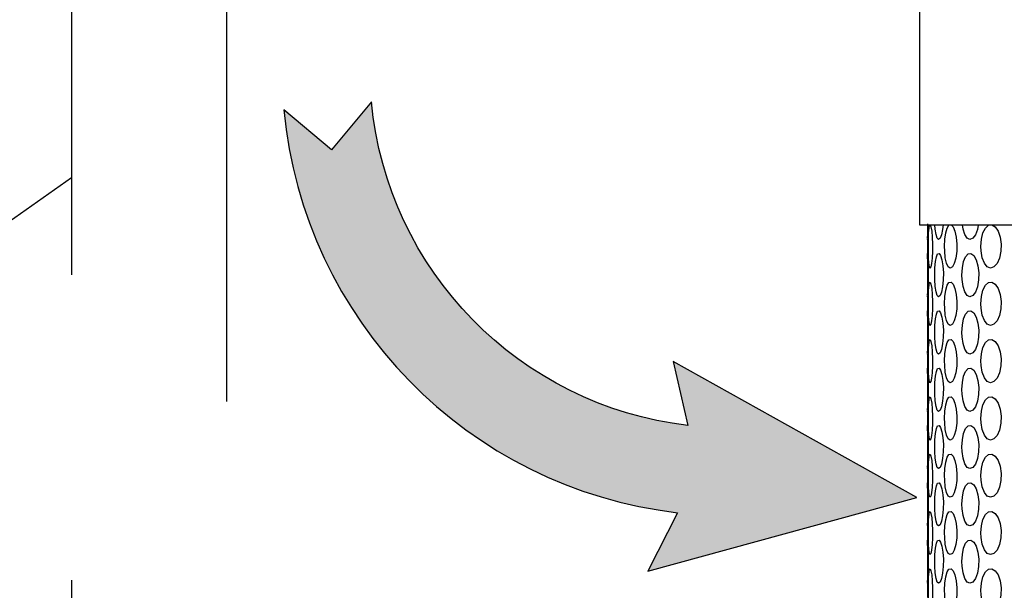
# Model space of a CAD drawing. Units: inches. Extents: x 0.5 to 10.9, y 0.1 to 17.
# Drawn here: x 5.4 to 5.8, y 2.2 to 2.3 of the extents above; entities that cross this region are included whole.
import ezdxf

# ---------------------------------------------------------------- set-up
doc = ezdxf.new("R2010")
doc.units = ezdxf.units.IN
doc.header["$LTSCALE"] = 0.75
doc.header["$MEASUREMENT"] = 0
doc.linetypes.add('HIDDEN', pattern=[0.375, 0.25, -0.125])
doc.layers.add('Layer 1', color=7, linetype='Continuous')

msp = doc.modelspace()

# ---------------------------------------------------------------- hatches: boundary and pattern name
h = msp.add_hatch()
h.set_pattern_fill('EARTH', color=256, scale=1.25, angle=35, style=0)
h.set_pattern_definition([(35, (0, 0), (0.07674237748060803, 0.4352276502000118), [0.3125, -0.3125]), (35, (-0.0672159886348882, 0.09599438019011623), (0.07674237748060803, 0.4352276502000118), [0.3125, -0.3125]), (35, (-0.1344319772697764, 0.1919887603802325), (0.07674237748060803, 0.4352276502000118), [0.3125, -0.3125]), (125, (-0.1248391800847004, 0.2463922166552339), (-0.4352276502000118, 0.07674237748060805), [0.3125, -0.3125]), (125, (-0.02884479989458419, 0.3136082052901221), (-0.4352276502000118, 0.07674237748060805), [0.3125, -0.3125]), (125, (0.06714958029553206, 0.3808241939250103), (-0.4352276502000118, 0.07674237748060805), [0.3125, -0.3125])])
h.paths.add_polyline_path([(6.307105024217503, 7.814057973476038), (6.509290251932374, 7.863496886206331), (6.93190041112992, 7.898690993570444), (7.334386332067726, 7.913774165477403), (7.978363645542291, 7.959023681198278), (8.385880603819206, 8.019356408407322), (8.697807141426612, 8.029411856345295), (9.034889043536172, 8.134994138856424), (9.185821319452419, 8.094772307523325), (9.180790193210004, 7.546750117835362), (9.126819226738139, 6.661868166096394), (9.16693301476906, 5.62628527160388), (9.193732645671407, 4.735931850956693), (9.18704702915014, 4.194756260555938), (9.120190775034136, 3.593450084182852), (9.10680522856146, 3.211836798546681), (9.053320207487989, 2.844371895393696), (9.013206508360373, 2.416776366687163), (8.551898168263026, 2.029267934876739), (8.030419279474234, 1.648440692479195), (6.60638064895787, 1.441324097748211), (5.596850953986664, 1.401237040433312), (4.654177513131447, 1.441324097748211), (3.698132839233697, 1.782064282830856), (3.223453266093816, 1.949093780665738), (2.77551624794231, 3.011401393228578), (2.440330919777882, 4.022537389092644), (2.380160282183144, 4.510263503771522), (2.279875856557499, 5.064801472998038), (2.152848875943466, 5.712875896098911), (2.025821984232724, 6.28745739398288), (1.824920901376263, 7.244598524639951), (1.744693325314419, 7.772411736214924), (2.740851787243091, 7.74568701814459), (3.523070164877911, 7.779092925627811), (4.044549142569995, 7.812498833111032), (4.552656798316224, 7.845904740594246), (4.960480028436823, 7.885991797909139), (5.44460987302395, 7.846056516736837), (5.44460987302395, 1.742514533986636), (6.307105024217499, 1.742514533986636)])
edge = h.paths.add_edge_path(flags=17)
edge.add_line((6.30630360568194, 2.147608951481228), (6.491254222395401, 2.247364764327433))
edge.add_line((6.491254222395401, 2.247364764327433), (6.587176163443733, 2.247364764327433))
edge.add_line((6.587176163443733, 2.247364764327433), (6.587176163443733, 2.213733441856359))
edge.add_line((6.587176163443733, 2.213733441856359), (7.292996741063622, 2.213733441856359))
edge.add_line((7.292996741063622, 2.213733441856359), (7.292996741063622, 2.425528970938576))
edge.add_line((7.292996741063622, 2.425528970938576), (6.587176163443733, 2.425528970938576))
edge.add_line((6.587176163443733, 2.425528970938576), (6.587176163443733, 2.345390321072468))
edge.add_line((6.587176163443733, 2.345390321072468), (6.501143380169129, 2.345390321072468))
edge.add_line((6.501143380169129, 2.345390321072468), (6.30630360568194, 2.235908062412232))
edge.add_line((6.30630360568194, 2.235908062412232), (6.30630360568194, 2.146380788596689))
edge.add_line((6.30630360568194, 3.303907647690249), (6.477132823368269, 3.392206758621253))
edge.add_line((6.477132823368269, 3.392206758621253), (6.587176163443733, 3.392206758621253))
edge.add_line((6.587176163443733, 3.392206758621253), (6.587176163443733, 3.297097228739414))
edge.add_line((6.587176163443733, 3.297097228739414), (7.459926986711228, 3.297097228739414))
edge.add_line((7.459926986711228, 3.297097228739414), (7.459926986711228, 3.62082200601299))
edge.add_line((7.459926986711228, 3.62082200601299), (6.587176163443733, 3.62082200601299))
edge.add_line((6.587176163443733, 3.62082200601299), (6.587176163443733, 3.501689017281489))
edge.add_line((6.587176163443733, 3.501689017281489), (6.501143380169129, 3.501689017281489))
edge.add_line((6.501143380169129, 3.501689017281489), (6.30630360568194, 3.392206758621253))
edge.add_line((6.30630360568194, 3.392206758621253), (6.30630360568194, 3.30267948480571))
edge.add_line((5.44460987302395, 4.79365617957338), (5.293419748328606, 4.705357068642375))
edge.add_line((5.293419748328606, 4.705357068642375), (5.163737315262157, 4.705357068642375))
edge.add_line((5.163737315262157, 4.705357068642375), (5.163737315262157, 4.912574160064178))
edge.add_line((5.163737315262157, 4.912574160064178), (4.267278206389282, 4.912574160064178))
edge.add_line((4.267278206389282, 4.912574160064178), (4.267278206389282, 4.382864810650108))
edge.add_line((4.267278206389282, 4.382864810650108), (5.163737315262157, 4.382864810650108))
edge.add_line((5.163737315262157, 4.382864810650108), (5.163737315262157, 4.625658205594551))
edge.add_line((5.163737315262157, 4.625658205594551), (5.293419748328606, 4.625658205594551))
edge.add_line((5.293419748328606, 4.625658205594551), (5.44460987302395, 4.705357068642375))
edge.add_line((5.44460987302395, 4.705357068642375), (5.44460987302395, 4.794884342457919))
edge.add_line((5.44460987302395, 6.133947415486252), (5.220089200818297, 6.233771183047235))
edge.add_line((5.220089200818297, 6.233771183047235), (5.163737315262157, 6.233771183047235))
edge.add_line((5.163737315262157, 6.233771183047235), (5.163737315262157, 6.440988274469039))
edge.add_line((5.163737315262157, 6.440988274469039), (4.267278206389282, 6.440988274469039))
edge.add_line((4.267278206389282, 6.440988274469039), (4.267278206389282, 5.911278925054969))
edge.add_line((4.267278206389282, 5.911278925054969), (5.163737315262157, 5.911278925054969))
edge.add_line((5.163737315262157, 5.911278925054969), (5.163737315262157, 6.154072319999411))
edge.add_line((5.163737315262157, 6.154072319999411), (5.293419748328606, 6.029471424668547))
edge.add_line((5.293419748328606, 6.029471424668547), (5.44460987302395, 5.889286417643806))
edge.add_line((5.44460987302395, 5.889286417643806), (5.44460987302395, 6.135175578370791))
h = msp.add_hatch(color=256)
edge = h.paths.add_edge_path()
edge.add_line((5.542807303424887, 2.311277048101564), (5.529754835166697, 2.295627399462443))
edge.add_line((5.529754835166699, 2.295627399462446), (5.514125142317214, 2.308705584831264))
edge.add_arc((5.660129832834041, 2.322358726254597), 0.146641665032966, 185.3422880170687, 263.3170134624822)
edge.add_line((5.643064288975655, 2.176713454664831), (5.633252311816978, 2.157549400247913))
edge.add_line((5.633252311816978, 2.157549400247912), (5.721384752815428, 2.181723495387506))
edge.add_line((5.721384752815428, 2.181723495387501), (5.641581213314407, 2.226255608690962))
edge.add_line((5.641581213314403, 2.226255608690967), (5.646415556312976, 2.20531472548074))
edge.add_arc((5.660129832834041, 2.322358726254608), 0.1178447262190808, 185.3958536692656, 263.31701346248167, ccw=False)

# ---------------------------------------------------------------- linework, layer by layer
at = {"linetype": 'HIDDEN'}
for p, q in [((5.44460987302395, 5.892151244846808), (5.44460987302395, 1.742514533986636)), ((5.495341461467682, 5.850688606811783), (5.495341461467682, 1.742514533986636))]:
    msp.add_line(p, q, dxfattribs=at)
msp.add_lwpolyline([(5.542807303424887, 2.311277048101564), (5.529754835166699, 2.295627399462446), (5.514125142317212, 2.308705584831264, 0.3539944670887421), (5.643064288975655, 2.176713454664831), (5.633252311816978, 2.157549400247912), (5.721384752815428, 2.181723495387501), (5.641581213314403, 2.226255608690967), (5.646415556312977, 2.20531472548074, -0.3537314761214014), (5.542807303424887, 2.311277048101564, -0.3537314761214014)], format="xyb", close=True)
at = {"layer": 'Layer 1', "color": 7, "lineweight": 25}
for points in [[(5.722216681520248, 5.543457608451829), (5.722216681520248, 2.271059927711569)], [(5.722216681520248, 2.271059927711569), (5.722923399116276, 2.271059927711569), (5.725034606111997, 2.271059927711569), (5.728541356715059, 2.271059927711569), (5.733398921963676, 2.271059927711569), (5.739580464480795, 2.271059927711569), (5.747041255304648, 2.271059927711569), (5.755718673888744, 2.271059927711569)], [(5.725070389281413, 2.271006252957442), (5.725043551904349, 2.269521251426561), (5.724989877150225, 2.267758930332672), (5.724936202396098, 2.266613868911266), (5.72490936501903, 2.266229199840017), (5.724918310811383, 2.2663902241024)], [(5.724918310811383, 2.266649652080684), (5.724945148188446, 2.267821550879159), (5.724980931357866, 2.269628600934814), (5.724998822942577, 2.271310409897502)], [(5.725177738789675, 2.262454075466307), (5.725168792997312, 2.263948022789551), (5.72519563037438, 2.266300766178851), (5.725258250920863, 2.268376190005153), (5.72538349201383, 2.269968541044294), (5.725562407860924, 2.270881011864473), (5.725777106877441, 2.270997307165088), (5.726018643271011, 2.270335318530838), (5.72625123387224, 2.268948720715851), (5.726421203926982, 2.266998537982527), (5.72650171605817, 2.264699469347356), (5.726483824473465, 2.262328834373346), (5.726358583380502, 2.260128169454084), (5.72616177594869, 2.258356902567845), (5.725929185347471, 2.25722078693879), (5.725687648953894, 2.256845063659892), (5.725481895729732, 2.257265515900569), (5.725329817259695, 2.258446360491396), (5.725231413543796, 2.260235518962338), (5.725177738789675, 2.262454075466307)], [(5.729972683491813, 2.271059927711569), (5.729820605021782, 2.269521251426561), (5.729453827535238, 2.267758930332672), (5.72899759212514, 2.266613868911266), (5.728505573545629, 2.266229199840017), (5.728049338135545, 2.266649652080684), (5.727664669064293, 2.267821550879159), (5.727396295293648, 2.269628600934814), (5.727297891577749, 2.271059927711569)], [(5.730500485240743, 2.262454075466307), (5.730455756278964, 2.263948022789551), (5.730554159994867, 2.266300766178851), (5.730849371142575, 2.268376190005153), (5.731314552345022, 2.269968541044294), (5.731913920432788, 2.270881011864473), (5.732593800651749, 2.270997307165088), (5.73327368087071, 2.270335318530838), (5.733873048958475, 2.268948720715851), (5.734302446991503, 2.266998537982527), (5.734508200215668, 2.264699469347356), (5.734463471253889, 2.262328834373346), (5.734159314313825, 2.260128169454084), (5.733658349941962, 2.258356902567845), (5.73302319868478, 2.25722078693879), (5.732334372673467, 2.256845063659892), (5.731681329831563, 2.257265515900569), (5.731117744913213, 2.258446360491396), (5.73071518425726, 2.260235518962338), (5.730500485240743, 2.262454075466307)], [(5.74147697246001, 2.270943632410955), (5.741226490274077, 2.269521251426561), (5.74056450163982, 2.267758930332672), (5.739714651366121, 2.266613868911266), (5.738784288961231, 2.266229199840017), (5.737889709725753, 2.266649652080684), (5.737111425790889, 2.267821550879159), (5.736538895080191, 2.269628600934814), (5.736333141856029, 2.271059927711569)], [(5.742416280657253, 2.262454075466307), (5.742353660110769, 2.263948022789551), (5.742523630165508, 2.266300766178851), (5.743033540329733, 2.268376190005153), (5.743820770056946, 2.269968541044294), (5.744822698800675, 2.270881011864473), (5.745931977052667, 2.270997307165088), (5.747023363719943, 2.270335318530838), (5.747971617709542, 2.268948720715851), (5.748651497928503, 2.266998537982527), (5.748973546453268, 2.264699469347356), (5.748901980114432, 2.262328834373346), (5.748445744704348, 2.260128169454084), (5.747649569184777, 2.258356902567845), (5.746629748856328, 2.25722078693879), (5.745511524811988, 2.256845063659892), (5.744429083937064, 2.257265515900569), (5.743498721532166, 2.258446360491396), (5.742809895520857, 2.260235518962338), (5.742416280657253, 2.262454075466307)], [(5.72490936501903, 2.2663902241024), (5.72490936501903, 2.261523713061415)], [(5.72490936501903, 2.261523713061415), (5.724918310811383, 2.261622116777328), (5.724954093980799, 2.260960128143067), (5.72500776873493, 2.259573530328089), (5.725061443489061, 2.257614401802401), (5.725088280866125, 2.255324278959584), (5.725088280866125, 2.252944698193231), (5.725043551904349, 2.250744033273962), (5.724989877150225, 2.248990657972438), (5.724936202396098, 2.247845596551029), (5.72490936501903, 2.24746092747977), (5.724918310811383, 2.247621951742159)], [(5.725016714527282, 2.254563886609438), (5.724998822942577, 2.256907684206375), (5.72497198556551, 2.258974162240326), (5.724927256603742, 2.260557567487105), (5.72490936501903, 2.261487929892001)], [(5.72725316261597, 2.253078885078548), (5.727226325238902, 2.254563886609438), (5.727288945785393, 2.256907684206375), (5.727485753217199, 2.258974162240326), (5.727789910157259, 2.260557567487105), (5.728201416605575, 2.261487929892001), (5.728675543600374, 2.261622116777328), (5.729167562179885, 2.260960128143067), (5.729596960212916, 2.259573530328089), (5.729919008737685, 2.257614401802401), (5.730080033000068, 2.255324278959584), (5.730044249830648, 2.252944698193231), (5.729820605021782, 2.250744033273962), (5.729453827535238, 2.248990657972438), (5.72899759212514, 2.247845596551029), (5.728505573545629, 2.24746092747977), (5.728049338135545, 2.247881379720445), (5.727664669064293, 2.24905327851892), (5.727396295293648, 2.250860328574577), (5.72725316261597, 2.253078885078548)], [(5.736225792347774, 2.253078885078548), (5.736163171801294, 2.254563886609438), (5.736306304478962, 2.256907684206375), (5.736717810927278, 2.258974162240326), (5.737361907976823, 2.260557567487105), (5.738193866665814, 2.261487929892001), (5.739115283278355, 2.261622116777328), (5.740036699890886, 2.260960128143067), (5.740832875410465, 2.259573530328089), (5.741405406121164, 2.257614401802401), (5.741682725684161, 2.255324278959584), (5.741620105137677, 2.252944698193231), (5.741226490274077, 2.250744033273962), (5.74056450163982, 2.248990657972438), (5.739714651366121, 2.247845596551029), (5.738784288961231, 2.24746092747977), (5.737889709725753, 2.247881379720445), (5.737111425790889, 2.24905327851892), (5.736538895080191, 2.250860328574577), (5.736225792347774, 2.253078885078548)], [(5.724918310811383, 2.247881379720445), (5.724945148188446, 2.24905327851892), (5.724980931357866, 2.250860328574577), (5.72500776873493, 2.253078885078548), (5.725016714527282, 2.254563886609438)], [(5.725177738789675, 2.243685803106073), (5.725168792997312, 2.245179750429314), (5.72519563037438, 2.247523548026253), (5.725258250920863, 2.249607917644907), (5.72538349201383, 2.251200268684055), (5.725562407860924, 2.252103793711887), (5.725777106877441, 2.252229034804849), (5.726018643271011, 2.25155810037824), (5.72625123387224, 2.250180448355614), (5.726421203926982, 2.248230265622279), (5.72650171605817, 2.245931196987112), (5.726483824473465, 2.243542670428393), (5.726358583380502, 2.241359897093837), (5.72616177594869, 2.239588630207599), (5.725929185347471, 2.238452514578553), (5.725687648953894, 2.238076791299655), (5.725481895729732, 2.238497243540325), (5.725329817259695, 2.239669142338796), (5.725231413543796, 2.241467246602101), (5.725177738789675, 2.243685803106073)], [(5.730500485240743, 2.243685803106073), (5.730455756278964, 2.245179750429314), (5.730554159994867, 2.247523548026253), (5.730849371142575, 2.249607917644907), (5.731314552345022, 2.251200268684055), (5.731913920432788, 2.252103793711887), (5.732593800651749, 2.252229034804849), (5.73327368087071, 2.25155810037824), (5.733873048958475, 2.250180448355614), (5.734302446991503, 2.248230265622279), (5.734508200215668, 2.245931196987112), (5.734463471253889, 2.243542670428393), (5.734159314313825, 2.241359897093837), (5.733658349941962, 2.239588630207599), (5.73302319868478, 2.238452514578553), (5.732334372673467, 2.238076791299655), (5.731681329831563, 2.238497243540325), (5.731117744913213, 2.239669142338796), (5.73071518425726, 2.241467246602101), (5.730500485240743, 2.243685803106073)], [(5.742416280657253, 2.243685803106073), (5.742353660110769, 2.245179750429314), (5.742523630165508, 2.247523548026253), (5.743033540329733, 2.249607917644907), (5.743820770056946, 2.251200268684055), (5.744822698800675, 2.252103793711887), (5.745931977052667, 2.252229034804849), (5.747023363719943, 2.25155810037824), (5.747971617709542, 2.250180448355614), (5.748651497928503, 2.248230265622279), (5.748973546453268, 2.245931196987112), (5.748901980114432, 2.243542670428393), (5.748445744704348, 2.241359897093837), (5.747649569184777, 2.239588630207599), (5.746629748856328, 2.238452514578553), (5.745511524811988, 2.238076791299655), (5.744429083937064, 2.238497243540325), (5.743498721532166, 2.239669142338796), (5.742809895520857, 2.241467246602101), (5.742416280657253, 2.243685803106073)], [(5.72490936501903, 2.247621951742159), (5.72490936501903, 2.242746494908827)], [(5.72490936501903, 2.242746494908827), (5.724918310811383, 2.24285384441708), (5.724954093980799, 2.242182909990481), (5.72500776873493, 2.240796312175489), (5.725061443489061, 2.238846129442157), (5.725088280866125, 2.236547060806986), (5.725088280866125, 2.234176425832983), (5.725043551904349, 2.231975760913723), (5.724989877150225, 2.23021343981984), (5.724936202396098, 2.229068378398431), (5.72490936501903, 2.228692655119533), (5.724918310811383, 2.228853679381915)], [(5.725016714527282, 2.235786668456837), (5.724998822942577, 2.238130466053777), (5.72497198556551, 2.240205889880079), (5.724927256603742, 2.241789295126869), (5.72490936501903, 2.242710711739408)], [(5.72725316261597, 2.234301666925949), (5.727226325238902, 2.235786668456837), (5.727288945785393, 2.238130466053777), (5.727485753217199, 2.240205889880079), (5.727789910157259, 2.241789295126869), (5.728201416605575, 2.242710711739408), (5.728675543600374, 2.24285384441708), (5.729167562179885, 2.242182909990481), (5.729596960212916, 2.240796312175489), (5.729919008737685, 2.238846129442157), (5.730080033000068, 2.236547060806986), (5.730044249830648, 2.234176425832983), (5.729820605021782, 2.231975760913723), (5.729453827535238, 2.23021343981984), (5.72899759212514, 2.229068378398431), (5.728505573545629, 2.228692655119533), (5.728049338135545, 2.229104161567845), (5.727664669064293, 2.230285006158674), (5.727396295293648, 2.232092056214332), (5.72725316261597, 2.234301666925949)], [(5.736225792347774, 2.234301666925949), (5.736163171801294, 2.235786668456837), (5.736306304478962, 2.238130466053777), (5.736717810927278, 2.240205889880079), (5.737361907976823, 2.241789295126869), (5.738193866665814, 2.242710711739408), (5.739115283278355, 2.24285384441708), (5.740036699890886, 2.242182909990481), (5.740832875410465, 2.240796312175489), (5.741405406121164, 2.238846129442157), (5.741682725684161, 2.236547060806986), (5.741620105137677, 2.234176425832983), (5.741226490274077, 2.231975760913723), (5.74056450163982, 2.23021343981984), (5.739714651366121, 2.229068378398431), (5.738784288961231, 2.228692655119533), (5.737889709725753, 2.229104161567845), (5.737111425790889, 2.230285006158674), (5.736538895080191, 2.232092056214332), (5.736225792347774, 2.234301666925949)], [(5.724918310811383, 2.229104161567845), (5.724945148188446, 2.230285006158674), (5.724980931357866, 2.232092056214332), (5.72500776873493, 2.234301666925949), (5.725016714527282, 2.235786668456837)], [(5.725177738789675, 2.224908584953475), (5.725168792997312, 2.226411478069075), (5.72519563037438, 2.228755275666014), (5.725258250920863, 2.230839645284668), (5.72538349201383, 2.232423050531457), (5.725562407860924, 2.233335521351639), (5.725777106877441, 2.233460762444604), (5.726018643271011, 2.232789828018005), (5.72625123387224, 2.23141217599537), (5.726421203926982, 2.229444101677329), (5.72650171605817, 2.22715397883452), (5.726483824473465, 2.224774398068156), (5.726358583380502, 2.22257373314889), (5.72616177594869, 2.220820357847364), (5.725929185347471, 2.219684242218305), (5.725687648953894, 2.219299573147056), (5.725481895729732, 2.219720025387735), (5.725329817259695, 2.220900869978561), (5.725231413543796, 2.222698974241853), (5.725177738789675, 2.224908584953475)], [(5.730500485240743, 2.224908584953475), (5.730455756278964, 2.226411478069075), (5.730554159994867, 2.228755275666014), (5.730849371142575, 2.230839645284668), (5.731314552345022, 2.232423050531457), (5.731913920432788, 2.233335521351639), (5.732593800651749, 2.233460762444604), (5.73327368087071, 2.232789828018005), (5.733873048958475, 2.23141217599537), (5.734302446991503, 2.229444101677329), (5.734508200215668, 2.22715397883452), (5.734463471253889, 2.224774398068156), (5.734159314313825, 2.22257373314889), (5.733658349941962, 2.220820357847364), (5.73302319868478, 2.219684242218305), (5.732334372673467, 2.219299573147056), (5.731681329831563, 2.219720025387735), (5.731117744913213, 2.220900869978561), (5.73071518425726, 2.222698974241853), (5.730500485240743, 2.224908584953475)], [(5.742416280657253, 2.224908584953475), (5.742353660110769, 2.226411478069075), (5.742523630165508, 2.228755275666014), (5.743033540329733, 2.230839645284668), (5.743820770056946, 2.232423050531457), (5.744822698800675, 2.233335521351639), (5.745931977052667, 2.233460762444604), (5.747023363719943, 2.232789828018005), (5.747971617709542, 2.23141217599537), (5.748651497928503, 2.229444101677329), (5.748973546453268, 2.22715397883452), (5.748901980114432, 2.224774398068156), (5.748445744704348, 2.22257373314889), (5.747649569184777, 2.220820357847364), (5.746629748856328, 2.219684242218305), (5.745511524811988, 2.219299573147056), (5.744429083937064, 2.219720025387735), (5.743498721532166, 2.220900869978561), (5.742809895520857, 2.222698974241853), (5.742416280657253, 2.224908584953475)], [(5.72490936501903, 2.228853679381915), (5.72490936501903, 2.223969276756229)], [(5.72490936501903, 2.223969276756229), (5.724918310811383, 2.224076626264489), (5.724954093980799, 2.223414637630235), (5.72500776873493, 2.222019094022894), (5.725061443489061, 2.220068911289566), (5.725088280866125, 2.217778788446749), (5.725088280866125, 2.215399207680393), (5.725043551904349, 2.213207488553477), (5.724989877150225, 2.21143622166724), (5.724936202396098, 2.210300106038192), (5.72490936501903, 2.209915436966934), (5.724918310811383, 2.210085407021678)], [(5.725016714527282, 2.217018396096602), (5.724998822942577, 2.219353247901187), (5.72497198556551, 2.221428671727482), (5.724927256603742, 2.223021022766629), (5.72490936501903, 2.223942439379163)], [(5.72725316261597, 2.215533394565712), (5.727226325238902, 2.217018396096602), (5.727288945785393, 2.219353247901187), (5.727485753217199, 2.221428671727482), (5.727789910157259, 2.223021022766629), (5.728201416605575, 2.223942439379163), (5.728675543600374, 2.224076626264489), (5.729167562179885, 2.223414637630235), (5.729596960212916, 2.222019094022894), (5.729919008737685, 2.220068911289566), (5.730080033000068, 2.217778788446749), (5.730044249830648, 2.215399207680393), (5.729820605021782, 2.213207488553477), (5.729453827535238, 2.21143622166724), (5.72899759212514, 2.210300106038192), (5.728505573545629, 2.209915436966934), (5.728049338135545, 2.210335889207611), (5.727664669064293, 2.211498842213722), (5.727396295293648, 2.21330589226938), (5.72725316261597, 2.215533394565712)], [(5.736225792347774, 2.215533394565712), (5.736163171801294, 2.217018396096602), (5.736306304478962, 2.219353247901187), (5.736717810927278, 2.221428671727482), (5.737361907976823, 2.223021022766629), (5.738193866665814, 2.223942439379163), (5.739115283278355, 2.224076626264489), (5.740036699890886, 2.223414637630235), (5.740832875410465, 2.222019094022894), (5.741405406121164, 2.220068911289566), (5.741682725684161, 2.217778788446749), (5.741620105137677, 2.215399207680393), (5.741226490274077, 2.213207488553477), (5.74056450163982, 2.21143622166724), (5.739714651366121, 2.210300106038192), (5.738784288961231, 2.209915436966934), (5.737889709725753, 2.210335889207611), (5.737111425790889, 2.211498842213722), (5.736538895080191, 2.21330589226938), (5.736225792347774, 2.215533394565712)], [(5.724918310811383, 2.210335889207611), (5.724945148188446, 2.211498842213722), (5.724980931357866, 2.21330589226938), (5.72500776873493, 2.215533394565712), (5.725016714527282, 2.217018396096602)], [(5.725177738789675, 2.206131366800886), (5.725168792997312, 2.207625314124128), (5.72519563037438, 2.209978057513416), (5.725258250920863, 2.212071372924433), (5.72538349201383, 2.213654778171223), (5.725562407860924, 2.214558303199048), (5.725777106877441, 2.214692490084367), (5.726018643271011, 2.214021555657757), (5.72625123387224, 2.212626012050418), (5.726421203926982, 2.21067582931709), (5.72650171605817, 2.208385706474273), (5.726483824473465, 2.206006125707921), (5.726358583380502, 2.203805460788651), (5.72616177594869, 2.202052085487127), (5.725929185347471, 2.200907024065719), (5.725687648953894, 2.200531300786819), (5.725481895729732, 2.200951753027487), (5.725329817259695, 2.202123651825962), (5.725231413543796, 2.203921756089265), (5.725177738789675, 2.206131366800886)], [(5.730500485240743, 2.206131366800886), (5.730455756278964, 2.207625314124128), (5.730554159994867, 2.209978057513416), (5.730849371142575, 2.212071372924433), (5.731314552345022, 2.213654778171223), (5.731913920432788, 2.214558303199048), (5.732593800651749, 2.214692490084367), (5.73327368087071, 2.214021555657757), (5.733873048958475, 2.212626012050418), (5.734302446991503, 2.21067582931709), (5.734508200215668, 2.208385706474273), (5.734463471253889, 2.206006125707921), (5.734159314313825, 2.203805460788651), (5.733658349941962, 2.202052085487127), (5.73302319868478, 2.200907024065719), (5.732334372673467, 2.200531300786819), (5.731681329831563, 2.200951753027487), (5.731117744913213, 2.202123651825962), (5.73071518425726, 2.203921756089265), (5.730500485240743, 2.206131366800886)], [(5.742416280657253, 2.206131366800886), (5.742353660110769, 2.207625314124128), (5.742523630165508, 2.209978057513416), (5.743033540329733, 2.212071372924433), (5.743820770056946, 2.213654778171223), (5.744822698800675, 2.214558303199048), (5.745931977052667, 2.214692490084367), (5.747023363719943, 2.214021555657757), (5.747971617709542, 2.212626012050418), (5.748651497928503, 2.21067582931709), (5.748973546453268, 2.208385706474273), (5.748901980114432, 2.206006125707921), (5.748445744704348, 2.203805460788651), (5.747649569184777, 2.202052085487127), (5.746629748856328, 2.200907024065719), (5.745511524811988, 2.200531300786819), (5.744429083937064, 2.200951753027487), (5.743498721532166, 2.202123651825962), (5.742809895520857, 2.203921756089265), (5.742416280657253, 2.206131366800886)], [(5.72490936501903, 2.210085407021678), (5.72490936501903, 2.20520100439599)], [(5.72490936501903, 2.20520100439599), (5.724918310811383, 2.205299408111891), (5.724954093980799, 2.204646365269996), (5.72500776873493, 2.203250821662657), (5.725061443489061, 2.201300638929318), (5.725088280866125, 2.199010516086513), (5.725088280866125, 2.196630935320149), (5.725043551904349, 2.194439216193242), (5.724989877150225, 2.192667949307001), (5.724936202396098, 2.191531833677947), (5.72490936501903, 2.191147164606695), (5.724918310811383, 2.19131713466143)], [(5.725016714527282, 2.198250123736356), (5.724998822942577, 2.200584975540941), (5.72497198556551, 2.202651453574889), (5.724927256603742, 2.204252750406384), (5.72490936501903, 2.205165221226576)], [(5.72725316261597, 2.196765122205475), (5.727226325238902, 2.198250123736356), (5.727288945785393, 2.200584975540941), (5.727485753217199, 2.202651453574889), (5.727789910157259, 2.204252750406384), (5.728201416605575, 2.205165221226576), (5.728675543600374, 2.205299408111891), (5.729167562179885, 2.204646365269996), (5.729596960212916, 2.203250821662657), (5.729919008737685, 2.201300638929318), (5.730080033000068, 2.199010516086513), (5.730044249830648, 2.196630935320149), (5.729820605021782, 2.194439216193242), (5.729453827535238, 2.192667949307001), (5.72899759212514, 2.191531833677947), (5.728505573545629, 2.191147164606695), (5.728049338135545, 2.191558671055013), (5.727664669064293, 2.192730569853486), (5.727396295293648, 2.19453761990914), (5.72725316261597, 2.196765122205475)], [(5.736225792347774, 2.196765122205475), (5.736163171801294, 2.198250123736356), (5.736306304478962, 2.200584975540941), (5.736717810927278, 2.202651453574889), (5.737361907976823, 2.204252750406384), (5.738193866665814, 2.205165221226576), (5.739115283278355, 2.205299408111891), (5.740036699890886, 2.204646365269996), (5.740832875410465, 2.203250821662657), (5.741405406121164, 2.201300638929318), (5.741682725684161, 2.199010516086513), (5.741620105137677, 2.196630935320149), (5.741226490274077, 2.194439216193242), (5.74056450163982, 2.192667949307001), (5.739714651366121, 2.191531833677947), (5.738784288961231, 2.191147164606695), (5.737889709725753, 2.191558671055013), (5.737111425790889, 2.192730569853486), (5.736538895080191, 2.19453761990914), (5.736225792347774, 2.196765122205475)], [(5.724918310811383, 2.191558671055013), (5.724945148188446, 2.192730569853486), (5.724980931357866, 2.19453761990914), (5.72500776873493, 2.196765122205475), (5.725016714527282, 2.198250123736356)], [(5.725177738789675, 2.187363094440638), (5.725168792997312, 2.18885704176388), (5.72519563037438, 2.191209785153182), (5.725258250920863, 2.193294154771833), (5.72538349201383, 2.194886505810976), (5.725562407860924, 2.195790030838804), (5.725777106877441, 2.195915271931769), (5.726018643271011, 2.195253283297523), (5.72625123387224, 2.193857739690181), (5.726421203926982, 2.191907556956846), (5.72650171605817, 2.189608488321674), (5.726483824473465, 2.187237853347673), (5.726358583380502, 2.185037188428407), (5.72616177594869, 2.183265921542175), (5.725929185347471, 2.182138751705473), (5.725687648953894, 2.181763028426575), (5.725481895729732, 2.18218348066725), (5.725329817259695, 2.183355379465716), (5.725231413543796, 2.185144537936667), (5.725177738789675, 2.187363094440638)], [(5.730500485240743, 2.187363094440638), (5.730455756278964, 2.18885704176388), (5.730554159994867, 2.191209785153182), (5.730849371142575, 2.193294154771833), (5.731314552345022, 2.194886505810976), (5.731913920432788, 2.195790030838804), (5.732593800651749, 2.195915271931769), (5.73327368087071, 2.195253283297523), (5.733873048958475, 2.193857739690181), (5.734302446991503, 2.191907556956846), (5.734508200215668, 2.189608488321674), (5.734463471253889, 2.187237853347673), (5.734159314313825, 2.185037188428407), (5.733658349941962, 2.183265921542175), (5.73302319868478, 2.182138751705473), (5.732334372673467, 2.181763028426575), (5.731681329831563, 2.18218348066725), (5.731117744913213, 2.183355379465716), (5.73071518425726, 2.185144537936667), (5.730500485240743, 2.187363094440638)], [(5.742416280657253, 2.187363094440638), (5.742353660110769, 2.18885704176388), (5.742523630165508, 2.191209785153182), (5.743033540329733, 2.193294154771833), (5.743820770056946, 2.194886505810976), (5.744822698800675, 2.195790030838804), (5.745931977052667, 2.195915271931769), (5.747023363719943, 2.195253283297523), (5.747971617709542, 2.193857739690181), (5.748651497928503, 2.191907556956846), (5.748973546453268, 2.189608488321674), (5.748901980114432, 2.187237853347673), (5.748445744704348, 2.185037188428407), (5.747649569184777, 2.183265921542175), (5.746629748856328, 2.182138751705473), (5.745511524811988, 2.181763028426575), (5.744429083937064, 2.18218348066725), (5.743498721532166, 2.183355379465716), (5.742809895520857, 2.185144537936667), (5.742416280657253, 2.187363094440638)], [(5.72490936501903, 2.19131713466143), (5.72490936501903, 2.186432732035746)], [(5.72490936501903, 2.186432732035746), (5.724918310811383, 2.186531135751656), (5.724954093980799, 2.185869147117398), (5.72500776873493, 2.184482549302418), (5.725061443489061, 2.182532366569085), (5.725088280866125, 2.180242243726267), (5.725088280866125, 2.177853717167562), (5.725043551904349, 2.175661998040644), (5.724989877150225, 2.173899676946757), (5.724936202396098, 2.17275461552536), (5.72490936501903, 2.172369946454099), (5.724918310811383, 2.172530970716481)], [(5.725016714527282, 2.179481851376117), (5.724998822942577, 2.181816703180703), (5.72497198556551, 2.183883181214645), (5.724927256603742, 2.185475532253797), (5.72490936501903, 2.186396948866328)], [(5.72725316261597, 2.177987904052877), (5.727226325238902, 2.179481851376117), (5.727288945785393, 2.181816703180703), (5.727485753217199, 2.183883181214645), (5.727789910157259, 2.185475532253797), (5.728201416605575, 2.186396948866328), (5.728675543600374, 2.186531135751656), (5.729167562179885, 2.185869147117398), (5.729596960212916, 2.184482549302418), (5.729919008737685, 2.182532366569085), (5.730080033000068, 2.180242243726267), (5.730044249830648, 2.177853717167562), (5.729820605021782, 2.175661998040644), (5.729453827535238, 2.173899676946757), (5.72899759212514, 2.17275461552536), (5.728505573545629, 2.172369946454099), (5.728049338135545, 2.172790398694774), (5.727664669064293, 2.173962297493238), (5.727396295293648, 2.175769347548906), (5.72725316261597, 2.177987904052877)], [(5.736225792347774, 2.177987904052877), (5.736163171801294, 2.179481851376117), (5.736306304478962, 2.181816703180703), (5.736717810927278, 2.183883181214645), (5.737361907976823, 2.185475532253797), (5.738193866665814, 2.186396948866328), (5.739115283278355, 2.186531135751656), (5.740036699890886, 2.185869147117398), (5.740832875410465, 2.184482549302418), (5.741405406121164, 2.182532366569085), (5.741682725684161, 2.180242243726267), (5.741620105137677, 2.177853717167562), (5.741226490274077, 2.175661998040644), (5.74056450163982, 2.173899676946757), (5.739714651366121, 2.17275461552536), (5.738784288961231, 2.172369946454099), (5.737889709725753, 2.172790398694774), (5.737111425790889, 2.173962297493238), (5.736538895080191, 2.175769347548906), (5.736225792347774, 2.177987904052877)], [(5.724918310811383, 2.172790398694774), (5.724945148188446, 2.173962297493238), (5.724980931357866, 2.175769347548906), (5.72500776873493, 2.177987904052877), (5.725016714527282, 2.179481851376117)], [(5.725177738789675, 2.168594822080404), (5.725168792997312, 2.170088769403645), (5.72519563037438, 2.172441512792942), (5.725258250920863, 2.174525882411597), (5.72538349201383, 2.176109287658385), (5.725562407860924, 2.177012812686213), (5.725777106877441, 2.177146999571532), (5.726018643271011, 2.176476065144923), (5.72625123387224, 2.175089467329945), (5.726421203926982, 2.173139284596608), (5.72650171605817, 2.170840215961441), (5.726483824473465, 2.168460635195082), (5.726358583380502, 2.166268916068168), (5.72616177594869, 2.16449764918193), (5.725929185347471, 2.16336153355288), (5.725687648953894, 2.162985810273986), (5.725481895729732, 2.163406262514652), (5.725329817259695, 2.164587107105477), (5.725231413543796, 2.16637626557643), (5.725177738789675, 2.168594822080404)], [(5.730500485240743, 2.168594822080404), (5.730455756278964, 2.170088769403645), (5.730554159994867, 2.172441512792942), (5.730849371142575, 2.174525882411597), (5.731314552345022, 2.176109287658385), (5.731913920432788, 2.177012812686213), (5.732593800651749, 2.177146999571532), (5.73327368087071, 2.176476065144923), (5.733873048958475, 2.175089467329945), (5.734302446991503, 2.173139284596608), (5.734508200215668, 2.170840215961441), (5.734463471253889, 2.168460635195082), (5.734159314313825, 2.166268916068168), (5.733658349941962, 2.16449764918193), (5.73302319868478, 2.16336153355288), (5.732334372673467, 2.162985810273986), (5.731681329831563, 2.163406262514652), (5.731117744913213, 2.164587107105477), (5.73071518425726, 2.16637626557643), (5.730500485240743, 2.168594822080404)], [(5.742416280657253, 2.168594822080404), (5.742353660110769, 2.170088769403645), (5.742523630165508, 2.172441512792942), (5.743033540329733, 2.174525882411597), (5.743820770056946, 2.176109287658385), (5.744822698800675, 2.177012812686213), (5.745931977052667, 2.177146999571532), (5.747023363719943, 2.176476065144923), (5.747971617709542, 2.175089467329945), (5.748651497928503, 2.173139284596608), (5.748973546453268, 2.170840215961441), (5.748901980114432, 2.168460635195082), (5.748445744704348, 2.166268916068168), (5.747649569184777, 2.16449764918193), (5.746629748856328, 2.16336153355288), (5.745511524811988, 2.162985810273986), (5.744429083937064, 2.163406262514652), (5.743498721532166, 2.164587107105477), (5.742809895520857, 2.16637626557643), (5.742416280657253, 2.168594822080404)], [(5.72490936501903, 2.172530970716481), (5.72490936501903, 2.167664459675509)], [(5.72490936501903, 2.167664459675509), (5.724918310811383, 2.167762863391408), (5.724954093980799, 2.16709192896481), (5.72500776873493, 2.165714276942174), (5.725061443489061, 2.163764094208846), (5.725088280866125, 2.161456079781315), (5.725088280866125, 2.159085444807314), (5.725043551904349, 2.156893725680407), (5.724989877150225, 2.155122458794169), (5.724936202396098, 2.153986343165112), (5.72490936501903, 2.153601674093862), (5.724918310811383, 2.153762698356244)], [(5.725016714527282, 2.160695687431168), (5.724998822942577, 2.163048430820469), (5.72497198556551, 2.165114908854408), (5.724927256603742, 2.166698314101199), (5.72490936501903, 2.167628676506091)], [(5.72725316261597, 2.159219631692633), (5.727226325238902, 2.160695687431168), (5.727288945785393, 2.163048430820469), (5.727485753217199, 2.165114908854408), (5.727789910157259, 2.166698314101199), (5.728201416605575, 2.167628676506091), (5.728675543600374, 2.167762863391408), (5.729167562179885, 2.16709192896481), (5.729596960212916, 2.165714276942174), (5.729919008737685, 2.163764094208846), (5.730080033000068, 2.161456079781315), (5.730044249830648, 2.159085444807314), (5.729820605021782, 2.156893725680407), (5.729453827535238, 2.155122458794169), (5.72899759212514, 2.153986343165112), (5.728505573545629, 2.153601674093862), (5.728049338135545, 2.154013180542176), (5.727664669064293, 2.155194025133005), (5.727396295293648, 2.157001075188658), (5.72725316261597, 2.159219631692633)], [(5.736225792347774, 2.159219631692633), (5.736163171801294, 2.160695687431168), (5.736306304478962, 2.163048430820469), (5.736717810927278, 2.165114908854408), (5.737361907976823, 2.166698314101199), (5.738193866665814, 2.167628676506091), (5.739115283278355, 2.167762863391408), (5.740036699890886, 2.16709192896481), (5.740832875410465, 2.165714276942174), (5.741405406121164, 2.163764094208846), (5.741682725684161, 2.161456079781315), (5.741620105137677, 2.159085444807314), (5.741226490274077, 2.156893725680407), (5.74056450163982, 2.155122458794169), (5.739714651366121, 2.153986343165112), (5.738784288961231, 2.153601674093862), (5.737889709725753, 2.154013180542176), (5.737111425790889, 2.155194025133005), (5.736538895080191, 2.157001075188658), (5.736225792347774, 2.159219631692633)], [(5.724918310811383, 2.154013180542176), (5.724945148188446, 2.155194025133005), (5.724980931357866, 2.157001075188658), (5.72500776873493, 2.159219631692633), (5.725016714527282, 2.160695687431168)], [(5.725177738789675, 2.149817603927806), (5.725168792997312, 2.151320497043406), (5.72519563037438, 2.153664294640343), (5.725258250920863, 2.155748664258999), (5.72538349201383, 2.15734101529814), (5.725562407860924, 2.158244540325965), (5.725777106877441, 2.158369781418934), (5.726018643271011, 2.157707792784684), (5.72625123387224, 2.156321194969699), (5.726421203926982, 2.154371012236373), (5.72650171605817, 2.152071943601202), (5.726483824473465, 2.149692362834838), (5.726358583380502, 2.14750064370793), (5.72616177594869, 2.145729376821693), (5.725929185347471, 2.144593261192636), (5.725687648953894, 2.144208592121386), (5.725481895729732, 2.144637990154415), (5.725329817259695, 2.145809888952879), (5.725231413543796, 2.147607993216182), (5.725177738789675, 2.149817603927806)], [(5.730500485240743, 2.149817603927806), (5.730455756278964, 2.151320497043406), (5.730554159994867, 2.153664294640343), (5.730849371142575, 2.155748664258999), (5.731314552345022, 2.15734101529814), (5.731913920432788, 2.158244540325965), (5.732593800651749, 2.158369781418934), (5.73327368087071, 2.157707792784684), (5.733873048958475, 2.156321194969699), (5.734302446991503, 2.154371012236373), (5.734508200215668, 2.152071943601202), (5.734463471253889, 2.149692362834838), (5.734159314313825, 2.14750064370793), (5.733658349941962, 2.145729376821693), (5.73302319868478, 2.144593261192636), (5.732334372673467, 2.144208592121386), (5.731681329831563, 2.144637990154415), (5.731117744913213, 2.145809888952879), (5.73071518425726, 2.147607993216182), (5.730500485240743, 2.149817603927806)], [(5.742416280657253, 2.149817603927806), (5.742353660110769, 2.151320497043406), (5.742523630165508, 2.153664294640343), (5.743033540329733, 2.155748664258999), (5.743820770056946, 2.15734101529814), (5.744822698800675, 2.158244540325965), (5.745931977052667, 2.158369781418934), (5.747023363719943, 2.157707792784684), (5.747971617709542, 2.156321194969699), (5.748651497928503, 2.154371012236373), (5.748973546453268, 2.152071943601202), (5.748901980114432, 2.149692362834838), (5.748445744704348, 2.14750064370793), (5.747649569184777, 2.145729376821693), (5.746629748856328, 2.144593261192636), (5.745511524811988, 2.144208592121386), (5.744429083937064, 2.144637990154415), (5.743498721532166, 2.145809888952879), (5.742809895520857, 2.147607993216182), (5.742416280657253, 2.149817603927806)], [(5.72490936501903, 2.153762698356244), (5.72490936501903, 2.148896187315271)]]:
    msp.add_lwpolyline(points, dxfattribs=at)

doc.saveas('drawing.dxf')
